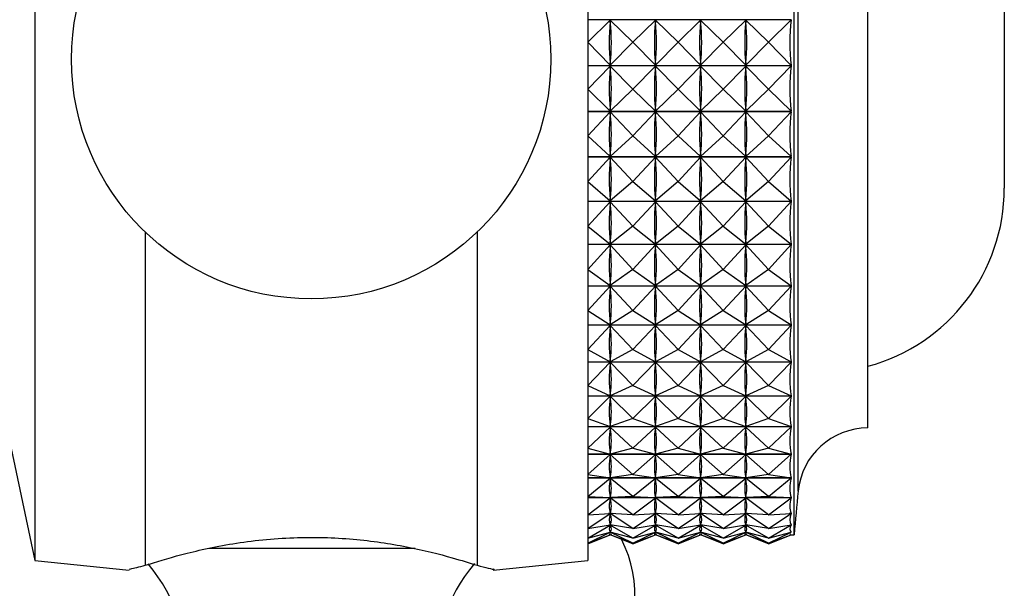
# Model space of a CAD drawing. Units: millimetres. Extents: x 5 to 995, y 5 to 995.
# Drawn here: x 825 to 832, y 615 to 619 of the extents above; entities that cross this region are included whole.
import ezdxf

# ---------------------------------------------------------------- set-up
doc = ezdxf.new("R2010")
doc.units = ezdxf.units.MM

msp = doc.modelspace()

# ---------------------------------------------------------------- linework, layer by layer
at = {"color": 7, "linetype": 'Continuous', "lineweight": 25}
for p, q in [((825.0999, 622.3412), (825.0999, 615.5412)), ((828.8499, 622.3412), (828.8499, 615.5412)), ((830.2499, 615.7162), (830.2499, 622.1662)), ((830.7499, 616.4412), (830.7499, 621.4412)), ((831.675, 619.8162), (831.675, 618.9412)), ((830.2293, 619.2085), (828.8499, 619.2085)), ((828.8499, 619.0564), (829.003, 619.2072)), ((829.003, 619.196), (829.003, 619.2072)), ((829.1561, 619.0564), (829.003, 619.2072)), ((829.1561, 619.0564), (829.3092, 619.2072)), ((829.3092, 619.196), (829.3092, 619.2072)), ((829.4624, 619.0564), (829.3092, 619.2072)), ((829.4624, 619.0564), (829.6155, 619.2072)), ((829.6155, 619.196), (829.6155, 619.2072)), ((829.7686, 619.0564), (829.6155, 619.2072)), ((829.7686, 619.0564), (829.9217, 619.2072)), ((829.9217, 619.196), (829.9217, 619.2072)), ((830.0749, 619.0564), (829.9217, 619.2072)), ((830.0749, 619.0564), (830.2293, 619.2085)), ((828.8499, 619.0564), (829.003, 618.9011)), ((829.1561, 619.0564), (829.003, 618.9011)), ((829.1561, 619.0564), (829.3092, 618.9011)), ((829.4624, 619.0564), (829.3092, 618.9011)), ((829.4624, 619.0564), (829.6155, 618.9011)), ((829.7686, 619.0564), (829.6155, 618.9011)), ((829.7686, 619.0564), (829.9217, 618.9011)), ((830.0749, 619.0564), (829.9217, 618.9011)), ((830.0749, 619.0564), (830.2293, 618.8997)), ((831.675, 618.9412), (831.675, 618.0662)), ((828.8499, 618.8997), (830.2293, 618.8997)), ((830.2293, 618.8971), (828.8499, 618.8971)), ((828.8499, 618.7388), (829.003, 618.8957)), ((829.003, 618.9011), (829.003, 618.9123)), ((829.1561, 618.7388), (829.003, 618.8957)), ((829.003, 618.8845), (829.003, 618.8957)), ((829.1561, 618.7388), (829.3092, 618.8957)), ((829.3092, 618.9011), (829.3092, 618.9123)), ((829.4624, 618.7388), (829.3092, 618.8957)), ((829.3092, 618.8845), (829.3092, 618.8957)), ((829.4624, 618.7388), (829.6155, 618.8957)), ((829.6155, 618.9011), (829.6155, 618.9123)), ((829.7686, 618.7388), (829.6155, 618.8957)), ((829.6155, 618.8845), (829.6155, 618.8957)), ((829.7686, 618.7388), (829.9217, 618.8957)), ((829.9217, 618.9011), (829.9217, 618.9123)), ((830.0749, 618.7388), (829.9217, 618.8957)), ((829.9217, 618.8845), (829.9217, 618.8957)), ((830.0749, 618.7388), (830.2293, 618.8971)), ((828.8499, 618.7388), (829.003, 618.59)), ((829.1561, 618.7388), (829.003, 618.59)), ((829.1561, 618.7388), (829.3092, 618.59)), ((829.4624, 618.7388), (829.3092, 618.59)), ((829.4624, 618.7388), (829.6155, 618.59)), ((829.7686, 618.7388), (829.6155, 618.59)), ((829.7686, 618.7388), (829.9217, 618.59)), ((830.0749, 618.7388), (829.9217, 618.59)), ((830.0749, 618.7388), (830.2293, 618.5887)), ((829.003, 618.59), (829.003, 618.6012)), ((829.3092, 618.59), (829.3092, 618.6012)), ((829.6155, 618.59), (829.6155, 618.6012)), ((829.9217, 618.59), (829.9217, 618.6012)), ((828.8499, 618.5887), (830.2293, 618.5887)), ((830.2293, 618.586), (828.8499, 618.586)), ((828.8499, 618.4231), (829.003, 618.5846)), ((829.1561, 618.4231), (829.003, 618.5846)), ((829.003, 618.5736), (829.003, 618.5846)), ((829.1561, 618.4231), (829.3092, 618.5846)), ((829.4624, 618.4231), (829.3092, 618.5846)), ((829.3092, 618.5736), (829.3092, 618.5846)), ((829.4624, 618.4231), (829.6155, 618.5846)), ((829.7686, 618.4231), (829.6155, 618.5846)), ((829.6155, 618.5736), (829.6155, 618.5846)), ((829.7686, 618.4231), (829.9217, 618.5846)), ((830.0749, 618.4231), (829.9217, 618.5846)), ((829.9217, 618.5736), (829.9217, 618.5846)), ((830.0749, 618.4231), (830.2293, 618.586)), ((828.8499, 618.4231), (829.003, 618.2822)), ((829.1561, 618.4231), (829.003, 618.2822)), ((829.1561, 618.4231), (829.3092, 618.2822)), ((829.4624, 618.4231), (829.3092, 618.2822)), ((829.4624, 618.4231), (829.6155, 618.2822)), ((829.7686, 618.4231), (829.6155, 618.2822)), ((829.7686, 618.4231), (829.9217, 618.2822)), ((830.0749, 618.4231), (829.9217, 618.2822)), ((830.0749, 618.4231), (830.2293, 618.281)), ((828.8499, 618.281), (830.2293, 618.281)), ((830.2293, 618.2783), (828.8499, 618.2783)), ((828.8499, 618.1122), (829.003, 618.2769)), ((829.003, 618.2822), (829.003, 618.2932)), ((829.1561, 618.1122), (829.003, 618.2769)), ((829.003, 618.2661), (829.003, 618.2769)), ((829.1561, 618.1122), (829.3092, 618.2769)), ((829.3092, 618.2822), (829.3092, 618.2932)), ((829.4624, 618.1122), (829.3092, 618.2769)), ((829.3092, 618.2661), (829.3092, 618.2769)), ((829.4624, 618.1122), (829.6155, 618.2769)), ((829.6155, 618.2822), (829.6155, 618.2932)), ((829.7686, 618.1122), (829.6155, 618.2769)), ((829.6155, 618.2661), (829.6155, 618.2769)), ((829.7686, 618.1122), (829.9217, 618.2769)), ((829.9217, 618.2822), (829.9217, 618.2932)), ((830.0749, 618.1122), (829.9217, 618.2769)), ((829.9217, 618.2661), (829.9217, 618.2769)), ((830.0749, 618.1122), (830.2293, 618.2783)), ((828.8499, 618.1122), (829.003, 617.9805)), ((829.1561, 618.1122), (829.003, 617.9805)), ((829.1561, 618.1122), (829.3092, 617.9805)), ((829.4624, 618.1122), (829.3092, 617.9805)), ((829.4624, 618.1122), (829.6155, 617.9805)), ((829.7686, 618.1122), (829.6155, 617.9805)), ((829.7686, 618.1122), (829.9217, 617.9805)), ((830.0749, 618.1122), (829.9217, 617.9805)), ((830.0749, 618.1122), (830.2293, 617.9794)), ((828.8499, 617.9794), (830.2293, 617.9794)), ((830.2293, 617.9768), (828.8499, 617.9768)), ((828.8499, 617.809), (829.003, 617.9754)), ((829.003, 617.9805), (829.003, 617.9914)), ((829.1561, 617.809), (829.003, 617.9754)), ((829.003, 617.9649), (829.003, 617.9754)), ((829.1561, 617.809), (829.3092, 617.9754)), ((829.3092, 617.9805), (829.3092, 617.9914)), ((829.4624, 617.809), (829.3092, 617.9754)), ((829.3092, 617.9649), (829.3092, 617.9754)), ((829.4624, 617.809), (829.6155, 617.9754)), ((829.6155, 617.9805), (829.6155, 617.9914)), ((829.7686, 617.809), (829.6155, 617.9754)), ((829.6155, 617.9649), (829.6155, 617.9754)), ((829.7686, 617.809), (829.9217, 617.9754)), ((829.9217, 617.9805), (829.9217, 617.9914)), ((830.0749, 617.809), (829.9217, 617.9754)), ((829.9217, 617.9649), (829.9217, 617.9754)), ((830.0749, 617.809), (830.2293, 617.9768)), ((828.8499, 617.809), (829.003, 617.6878)), ((829.1561, 617.809), (829.003, 617.6878)), ((829.1561, 617.809), (829.3092, 617.6878)), ((829.4624, 617.809), (829.3092, 617.6878)), ((829.4624, 617.809), (829.6155, 617.6878)), ((829.7686, 617.809), (829.6155, 617.6878)), ((829.7686, 617.809), (829.9217, 617.6878)), ((830.0749, 617.809), (829.9217, 617.6878)), ((830.0749, 617.809), (830.2293, 617.6868)), ((825.8499, 617.7686), (825.8499, 615.5092)), ((828.0999, 617.7686), (828.0999, 615.5092)), ((828.8499, 617.6868), (830.2293, 617.6868)), ((830.2293, 617.6843), (828.8499, 617.6843)), ((828.8499, 617.5164), (829.003, 617.6828)), ((829.003, 617.6878), (829.003, 617.6983)), ((829.1561, 617.5164), (829.003, 617.6828)), ((829.003, 617.6728), (829.003, 617.6828)), ((829.1561, 617.5164), (829.3092, 617.6828)), ((829.3092, 617.6878), (829.3092, 617.6983)), ((829.4624, 617.5164), (829.3092, 617.6828)), ((829.3092, 617.6728), (829.3092, 617.6828)), ((829.4624, 617.5164), (829.6155, 617.6828)), ((829.6155, 617.6878), (829.6155, 617.6983)), ((829.7686, 617.5164), (829.6155, 617.6828)), ((829.6155, 617.6728), (829.6155, 617.6828)), ((829.7686, 617.5164), (829.9217, 617.6828)), ((829.9217, 617.6878), (829.9217, 617.6983)), ((830.0749, 617.5164), (829.9217, 617.6828)), ((829.9217, 617.6728), (829.9217, 617.6828)), ((830.0749, 617.5164), (830.2293, 617.6843)), ((828.8499, 617.5164), (829.003, 617.4069)), ((829.1561, 617.5164), (829.003, 617.4069)), ((829.1561, 617.5164), (829.3092, 617.4069)), ((829.4624, 617.5164), (829.3092, 617.4069)), ((829.4624, 617.5164), (829.6155, 617.4069)), ((829.7686, 617.5164), (829.6155, 617.4069)), ((829.7686, 617.5164), (829.9217, 617.4069)), ((830.0749, 617.5164), (829.9217, 617.4069)), ((830.0749, 617.5164), (830.2293, 617.4059)), ((828.8499, 617.4059), (830.2293, 617.4059)), ((830.2293, 617.4035), (828.8499, 617.4035)), ((828.8499, 617.2371), (829.003, 617.4021)), ((829.003, 617.4069), (829.003, 617.4169)), ((829.1561, 617.2371), (829.003, 617.4021)), ((829.003, 617.3925), (829.003, 617.4021)), ((829.1561, 617.2371), (829.3092, 617.4021)), ((829.3092, 617.4069), (829.3092, 617.4169)), ((829.4624, 617.2371), (829.3092, 617.4021)), ((829.3092, 617.3925), (829.3092, 617.4021)), ((829.4624, 617.2371), (829.6155, 617.4021)), ((829.6155, 617.4069), (829.6155, 617.4169)), ((829.7686, 617.2371), (829.6155, 617.4021)), ((829.6155, 617.3925), (829.6155, 617.4021)), ((829.7686, 617.2371), (829.9217, 617.4021)), ((829.9217, 617.4069), (829.9217, 617.4169)), ((830.0749, 617.2371), (829.9217, 617.4021)), ((829.9217, 617.3925), (829.9217, 617.4021)), ((830.0749, 617.2371), (830.2293, 617.4035)), ((824.7249, 617.3162), (825.0999, 615.5412)), ((828.8499, 617.2371), (829.003, 617.1402)), ((829.1561, 617.2371), (829.003, 617.1402)), ((829.1561, 617.2371), (829.3092, 617.1402)), ((829.4624, 617.2371), (829.3092, 617.1402)), ((829.4624, 617.2371), (829.6155, 617.1402)), ((829.7686, 617.2371), (829.6155, 617.1402)), ((829.7686, 617.2371), (829.9217, 617.1402)), ((830.0749, 617.2371), (829.9217, 617.1402)), ((830.0749, 617.2371), (830.2293, 617.1393)), ((828.8499, 617.1393), (830.2293, 617.1393)), ((830.2293, 617.1371), (828.8499, 617.1371)), ((828.8499, 616.9737), (829.003, 617.1357)), ((829.003, 617.1402), (829.003, 617.1498)), ((829.1561, 616.9737), (829.003, 617.1357)), ((829.003, 617.1267), (829.003, 617.1357)), ((829.1561, 616.9737), (829.3092, 617.1357)), ((829.3092, 617.1402), (829.3092, 617.1498)), ((829.4624, 616.9737), (829.3092, 617.1357)), ((829.3092, 617.1267), (829.3092, 617.1357)), ((829.4624, 616.9737), (829.6155, 617.1357)), ((829.6155, 617.1402), (829.6155, 617.1498)), ((829.7686, 616.9737), (829.6155, 617.1357)), ((829.6155, 617.1267), (829.6155, 617.1357)), ((829.7686, 616.9737), (829.9217, 617.1357)), ((829.9217, 617.1402), (829.9217, 617.1498)), ((830.0749, 616.9737), (829.9217, 617.1357)), ((829.9217, 617.1267), (829.9217, 617.1357)), ((830.0749, 616.9737), (830.2293, 617.1371)), ((828.8499, 616.9737), (829.003, 616.8903)), ((829.1561, 616.9737), (829.003, 616.8903)), ((829.1561, 616.9737), (829.3092, 616.8903)), ((829.4624, 616.9737), (829.3092, 616.8903)), ((829.4624, 616.9737), (829.6155, 616.8903)), ((829.7686, 616.9737), (829.6155, 616.8903)), ((829.7686, 616.9737), (829.9217, 616.8903)), ((830.0749, 616.9737), (829.9217, 616.8903)), ((830.0749, 616.9737), (830.2293, 616.8896)), ((828.8499, 616.8896), (830.2293, 616.8896)), ((830.2293, 616.8875), (828.8499, 616.8875)), ((828.8499, 616.7287), (829.003, 616.8862)), ((829.003, 616.8903), (829.003, 616.8993)), ((829.1561, 616.7287), (829.003, 616.8862)), ((829.003, 616.8779), (829.003, 616.8862)), ((829.1561, 616.7287), (829.3092, 616.8862)), ((829.3092, 616.8903), (829.3092, 616.8993)), ((829.4624, 616.7287), (829.3092, 616.8862)), ((829.3092, 616.8779), (829.3092, 616.8862)), ((829.4624, 616.7287), (829.6155, 616.8862)), ((829.6155, 616.8903), (829.6155, 616.8993)), ((829.7686, 616.7287), (829.6155, 616.8862)), ((829.6155, 616.8779), (829.6155, 616.8862)), ((829.7686, 616.7287), (829.9217, 616.8862)), ((829.9217, 616.8903), (829.9217, 616.8993)), ((830.0749, 616.7287), (829.9217, 616.8862)), ((829.9217, 616.8779), (829.9217, 616.8862)), ((830.0749, 616.7287), (830.2293, 616.8875)), ((828.8499, 616.7287), (829.003, 616.6596)), ((829.1561, 616.7287), (829.003, 616.6596)), ((829.1561, 616.7287), (829.3092, 616.6596)), ((829.4624, 616.7287), (829.3092, 616.6596)), ((829.4624, 616.7287), (829.6155, 616.6596)), ((829.7686, 616.7287), (829.6155, 616.6596)), ((829.7686, 616.7287), (829.9217, 616.6596)), ((830.0749, 616.7287), (829.9217, 616.6596)), ((830.0749, 616.7287), (830.2293, 616.659)), ((828.8499, 616.659), (830.2293, 616.659)), ((829.003, 616.6596), (829.003, 616.6679)), ((829.3092, 616.6596), (829.3092, 616.6679)), ((829.6155, 616.6596), (829.6155, 616.6679)), ((829.9217, 616.6596), (829.9217, 616.6679)), ((830.2293, 616.6571), (828.8499, 616.6571)), ((828.8499, 616.5044), (829.003, 616.6558)), ((829.1561, 616.5044), (829.003, 616.6558)), ((829.003, 616.6483), (829.003, 616.6558)), ((829.1561, 616.5044), (829.3092, 616.6558)), ((829.4624, 616.5044), (829.3092, 616.6558)), ((829.3092, 616.6483), (829.3092, 616.6558)), ((829.4624, 616.5044), (829.6155, 616.6558)), ((829.7686, 616.5044), (829.6155, 616.6558)), ((829.6155, 616.6483), (829.6155, 616.6558)), ((829.7686, 616.5044), (829.9217, 616.6558)), ((830.0749, 616.5044), (829.9217, 616.6558)), ((829.9217, 616.6483), (829.9217, 616.6558)), ((830.0749, 616.5044), (830.2293, 616.6571)), ((828.8499, 616.5044), (829.003, 616.4502)), ((829.1561, 616.5044), (829.003, 616.4502)), ((829.003, 616.4502), (829.003, 616.4578)), ((829.1561, 616.5044), (829.3092, 616.4502)), ((829.4624, 616.5044), (829.3092, 616.4502)), ((829.3092, 616.4502), (829.3092, 616.4578)), ((829.4624, 616.5044), (829.6155, 616.4502)), ((829.7686, 616.5044), (829.6155, 616.4502)), ((829.6155, 616.4502), (829.6155, 616.4578)), ((829.7686, 616.5044), (829.9217, 616.4502)), ((830.0749, 616.5044), (829.9217, 616.4502)), ((829.9217, 616.4502), (829.9217, 616.4578)), ((830.0749, 616.5044), (830.2293, 616.4498)), ((828.8499, 616.4498), (830.2293, 616.4498)), ((830.2293, 616.4481), (828.8499, 616.4481)), ((828.8499, 616.3028), (829.003, 616.4468)), ((829.1561, 616.3028), (829.003, 616.4468)), ((829.003, 616.4401), (829.003, 616.4468)), ((829.1561, 616.3028), (829.3092, 616.4468)), ((829.4624, 616.3028), (829.3092, 616.4468)), ((829.3092, 616.4401), (829.3092, 616.4468)), ((829.4624, 616.3028), (829.6155, 616.4468)), ((829.7686, 616.3028), (829.6155, 616.4468)), ((829.6155, 616.4401), (829.6155, 616.4468)), ((829.7686, 616.3028), (829.9217, 616.4468)), ((830.0749, 616.3028), (829.9217, 616.4468)), ((829.9217, 616.4401), (829.9217, 616.4468)), ((830.0749, 616.3028), (830.2293, 616.4481)), ((828.8499, 616.3028), (829.003, 616.2641)), ((828.8499, 616.2638), (830.2293, 616.2638)), ((830.2293, 616.2623), (828.8499, 616.2623)), ((828.8499, 616.1258), (829.003, 616.2611)), ((829.1561, 616.3028), (829.003, 616.2641)), ((829.003, 616.2641), (829.003, 616.2708)), ((829.1561, 616.1258), (829.003, 616.2611)), ((829.003, 616.2553), (829.003, 616.2611)), ((829.1561, 616.3028), (829.3092, 616.2641)), ((829.1561, 616.1258), (829.3092, 616.2611)), ((829.4624, 616.3028), (829.3092, 616.2641)), ((829.3092, 616.2641), (829.3092, 616.2708)), ((829.4624, 616.1258), (829.3092, 616.2611)), ((829.3092, 616.2553), (829.3092, 616.2611)), ((829.4624, 616.3028), (829.6155, 616.2641)), ((829.4624, 616.1258), (829.6155, 616.2611)), ((829.7686, 616.3028), (829.6155, 616.2641)), ((829.6155, 616.2641), (829.6155, 616.2708)), ((829.7686, 616.1258), (829.6155, 616.2611)), ((829.6155, 616.2553), (829.6155, 616.2611)), ((829.7686, 616.3028), (829.9217, 616.2641)), ((829.7686, 616.1258), (829.9217, 616.2611)), ((830.0749, 616.3028), (829.9217, 616.2641)), ((829.9217, 616.2641), (829.9217, 616.2708)), ((830.0749, 616.1258), (829.9217, 616.2611)), ((829.9217, 616.2553), (829.9217, 616.2611)), ((830.0749, 616.3028), (830.2293, 616.2638)), ((830.0749, 616.1258), (830.2293, 616.2623)), ((828.8499, 616.1258), (829.003, 616.103)), ((829.1561, 616.1258), (829.003, 616.103)), ((829.1561, 616.1258), (829.3092, 616.103)), ((829.4624, 616.1258), (829.3092, 616.103)), ((829.4624, 616.1258), (829.6155, 616.103)), ((829.7686, 616.1258), (829.6155, 616.103)), ((829.7686, 616.1258), (829.9217, 616.103)), ((830.0749, 616.1258), (829.9217, 616.103)), ((830.0749, 616.1258), (830.2293, 616.1028)), ((828.8499, 616.1028), (830.2293, 616.1028)), ((830.2293, 616.1015), (828.8499, 616.1015)), ((828.8499, 615.9751), (829.003, 616.1004)), ((829.003, 616.103), (829.003, 616.1087)), ((829.1561, 615.9751), (829.003, 616.1004)), ((829.003, 616.0956), (829.003, 616.1004)), ((829.1561, 615.9751), (829.3092, 616.1004)), ((829.3092, 616.103), (829.3092, 616.1087)), ((829.4624, 615.9751), (829.3092, 616.1004)), ((829.3092, 616.0956), (829.3092, 616.1004)), ((829.4624, 615.9751), (829.6155, 616.1004)), ((829.6155, 616.103), (829.6155, 616.1087)), ((829.7686, 615.9751), (829.6155, 616.1004)), ((829.6155, 616.0956), (829.6155, 616.1004)), ((829.7686, 615.9751), (829.9217, 616.1004)), ((829.9217, 616.103), (829.9217, 616.1087)), ((830.0749, 615.9751), (829.9217, 616.1004)), ((829.9217, 616.0956), (829.9217, 616.1004)), ((830.0749, 615.9751), (830.2293, 616.1015)), ((828.8499, 615.9751), (829.003, 615.9683)), ((828.8499, 615.9683), (830.2293, 615.9683)), ((830.2293, 615.9672), (828.8499, 615.9672)), ((828.8499, 615.8522), (829.003, 615.9662)), ((829.1561, 615.9751), (829.003, 615.9683)), ((829.003, 615.9683), (829.003, 615.9731)), ((829.1561, 615.8522), (829.003, 615.9662)), ((829.003, 615.9624), (829.003, 615.9662)), ((829.1561, 615.9751), (829.3092, 615.9683)), ((829.1561, 615.8522), (829.3092, 615.9662)), ((829.4624, 615.9751), (829.3092, 615.9683)), ((829.3092, 615.9683), (829.3092, 615.9731)), ((829.4624, 615.8522), (829.3092, 615.9662)), ((829.3092, 615.9624), (829.3092, 615.9662)), ((829.4624, 615.9751), (829.6155, 615.9683)), ((829.4624, 615.8522), (829.6155, 615.9662)), ((829.7686, 615.9751), (829.6155, 615.9683)), ((829.6155, 615.9683), (829.6155, 615.9731)), ((829.7686, 615.8522), (829.6155, 615.9662)), ((829.6155, 615.9624), (829.6155, 615.9662)), ((829.7686, 615.9751), (829.9217, 615.9683)), ((829.7686, 615.8522), (829.9217, 615.9662)), ((830.0749, 615.9751), (829.9217, 615.9683)), ((829.9217, 615.9683), (829.9217, 615.9731)), ((830.0749, 615.8522), (829.9217, 615.9662)), ((829.9217, 615.9624), (829.9217, 615.9662)), ((830.0749, 615.9751), (830.2293, 615.9683)), ((830.0749, 615.8522), (830.2293, 615.9672)), ((828.8499, 615.8522), (829.003, 615.8614)), ((828.8499, 615.758), (829.003, 615.8598)), ((829.0148, 615.8607), (828.9912, 615.8607)), ((829.003, 615.8614), (829.003, 615.8653)), ((829.1561, 615.8522), (829.003, 615.8614)), ((829.1561, 615.758), (829.003, 615.8598)), ((829.003, 615.857), (829.003, 615.8598)), ((829.1561, 615.8522), (829.3092, 615.8614)), ((829.1561, 615.758), (829.3092, 615.8598)), ((829.321, 615.8607), (829.2974, 615.8607)), ((829.3092, 615.8614), (829.3092, 615.8653)), ((829.4624, 615.8522), (829.3092, 615.8614)), ((829.4624, 615.758), (829.3092, 615.8598)), ((829.3092, 615.857), (829.3092, 615.8598)), ((829.4624, 615.8522), (829.6155, 615.8614)), ((829.4624, 615.758), (829.6155, 615.8598)), ((829.6273, 615.8607), (829.6037, 615.8607)), ((829.6155, 615.8614), (829.6155, 615.8653)), ((829.7686, 615.8522), (829.6155, 615.8614)), ((829.7686, 615.758), (829.6155, 615.8598)), ((829.6155, 615.857), (829.6155, 615.8598)), ((829.7686, 615.8522), (829.9217, 615.8614)), ((829.7686, 615.758), (829.9217, 615.8598)), ((829.9335, 615.8607), (829.9099, 615.8607)), ((829.9217, 615.8614), (829.9217, 615.8653)), ((830.0749, 615.8522), (829.9217, 615.8614)), ((830.0749, 615.758), (829.9217, 615.8598)), ((829.9217, 615.857), (829.9217, 615.8598)), ((830.0749, 615.8522), (830.2293, 615.8615)), ((830.0749, 615.758), (830.2293, 615.8607)), ((830.2293, 615.8607), (830.2162, 615.8607)), ((828.8499, 615.758), (829.003, 615.7833)), ((828.8499, 615.6936), (829.003, 615.7822)), ((828.8499, 615.6936), (829.003, 615.7347)), ((828.8499, 615.6595), (829.003, 615.7341)), ((829.0049, 615.783), (829.001, 615.783)), ((829.003, 615.7833), (829.003, 615.7861)), ((829.1561, 615.758), (829.003, 615.7833)), ((829.1561, 615.6936), (829.003, 615.7822)), ((829.003, 615.7805), (829.003, 615.7822)), ((829.003, 615.7347), (829.003, 615.7364)), ((829.1561, 615.6936), (829.003, 615.7347)), ((829.1561, 615.6595), (829.003, 615.7341)), ((829.003, 615.7334), (829.003, 615.7341)), ((829.1561, 615.758), (829.3092, 615.7833)), ((829.1561, 615.6936), (829.3092, 615.7822)), ((829.1561, 615.6936), (829.3092, 615.7347)), ((829.1561, 615.6595), (829.3092, 615.7341)), ((829.3112, 615.783), (829.3073, 615.783)), ((829.3092, 615.7833), (829.3092, 615.7861)), ((829.4624, 615.758), (829.3092, 615.7833)), ((829.4624, 615.6936), (829.3092, 615.7822)), ((829.3092, 615.7805), (829.3092, 615.7822)), ((829.3092, 615.7347), (829.3092, 615.7364)), ((829.4624, 615.6936), (829.3092, 615.7347)), ((829.4624, 615.6595), (829.3092, 615.7341)), ((829.3092, 615.7334), (829.3092, 615.7341)), ((829.4624, 615.758), (829.6155, 615.7833)), ((829.4624, 615.6936), (829.6155, 615.7822)), ((829.4624, 615.6936), (829.6155, 615.7347)), ((829.4624, 615.6595), (829.6155, 615.7341)), ((829.6174, 615.783), (829.6135, 615.783)), ((829.6155, 615.7833), (829.6155, 615.7861)), ((829.7686, 615.758), (829.6155, 615.7833)), ((829.7686, 615.6936), (829.6155, 615.7822)), ((829.6155, 615.7805), (829.6155, 615.7822)), ((829.6155, 615.7347), (829.6155, 615.7364)), ((829.7686, 615.6936), (829.6155, 615.7347)), ((829.7686, 615.6595), (829.6155, 615.7341)), ((829.6155, 615.7334), (829.6155, 615.7341)), ((829.7686, 615.758), (829.9217, 615.7833)), ((829.7686, 615.6936), (829.9217, 615.7822)), ((829.7686, 615.6936), (829.9217, 615.7347)), ((829.7686, 615.6595), (829.9217, 615.7341)), ((829.9237, 615.783), (829.9198, 615.783)), ((829.9217, 615.7833), (829.9217, 615.7861)), ((830.0749, 615.758), (829.9217, 615.7833)), ((830.0749, 615.6936), (829.9217, 615.7822)), ((829.9217, 615.7805), (829.9217, 615.7822)), ((829.9217, 615.7347), (829.9217, 615.7364)), ((830.0749, 615.6936), (829.9217, 615.7347)), ((830.0749, 615.6595), (829.9217, 615.7341)), ((829.9217, 615.7334), (829.9217, 615.7341)), ((830.0749, 615.758), (830.2293, 615.7835)), ((830.0749, 615.6936), (830.2293, 615.783)), ((830.0749, 615.6936), (830.2293, 615.735)), ((830.0749, 615.6595), (830.2293, 615.7347)), ((830.2293, 615.783), (830.226, 615.783)), ((830.2293, 615.7347), (830.2282, 615.7347)), ((828.8499, 615.6595), (829.003, 615.716)), ((828.8499, 615.6561), (829.003, 615.7159)), ((829.003, 615.716), (829.003, 615.7166)), ((829.1561, 615.6595), (829.003, 615.716)), ((829.1561, 615.6561), (829.003, 615.7159)), ((829.1561, 615.6595), (829.3092, 615.716)), ((829.1561, 615.6561), (829.3092, 615.7159)), ((829.3092, 615.716), (829.3092, 615.7166)), ((829.4624, 615.6595), (829.3092, 615.716)), ((829.4624, 615.6561), (829.3092, 615.7159)), ((829.4624, 615.6595), (829.6155, 615.716)), ((829.4624, 615.6561), (829.6155, 615.7159)), ((829.6155, 615.716), (829.6155, 615.7166)), ((829.7686, 615.6595), (829.6155, 615.716)), ((829.7686, 615.6561), (829.6155, 615.7159)), ((829.7686, 615.6595), (829.9217, 615.716)), ((829.7686, 615.6561), (829.9217, 615.7159)), ((829.9217, 615.716), (829.9217, 615.7166)), ((830.0749, 615.6595), (829.9217, 615.716)), ((830.0749, 615.6561), (829.9217, 615.7159)), ((830.0749, 615.6595), (830.2293, 615.7165)), ((830.0749, 615.6561), (830.2293, 615.7164)), ((830.2289, 615.7162), (830.2499, 615.7162)), ((830.2293, 615.7164), (830.2292, 615.7164)), ((825.0999, 615.5412), (825.7401, 615.4772)), ((828.2096, 615.4772), (828.8499, 615.5412))]:
    msp.add_line(p, q, dxfattribs=at)
at = {"color": 8, "linetype": 'Continuous', "lineweight": 25}
for p, q in [((830.2771, 616.0126), (830.2771, 621.8699)), ((827.6808, 615.623), (826.2832, 615.623))]:
    msp.add_line(p, q, dxfattribs=at)
at = {"color": 7, "linetype": 'Continuous', "lineweight": 25}
msp.add_circle((826.9749, 618.9412), 1.625, dxfattribs=at)
for centre, radius, start, end in [((830.425, 618.0662), 1.25, 285.06496, 0), ((830.7499, 615.9662), 0.475, 90, 174.40376), ((855.2782, 613.5629), 25.1208, 174.40376, 175.08248), ((828.2961, 615.2989), 0.8742, 324.50042, 26.26671), ((825.0439, 614.8123), 1.0861, 308.82947, 40.56814), ((828.9058, 614.8123), 1.0861, 139.25382, 231.17053)]:
    msp.add_arc(centre, radius, start, end, dxfattribs=at)
for centre, major_axis, ratio, start_param, end_param in [((836.5207, 618.9412), (7.5248, -0.1384), 0.42819, 3.10544, 3.193493), ((821.4853, 618.9412), (7.5248, 0.1384), 0.42819, 6.231285, 6.319338), ((836.8269, 618.9412), (7.5248, -0.1384), 0.42819, 3.10544, 3.193493), ((821.7915, 618.9412), (7.5248, 0.1384), 0.42819, 6.231285, 6.319338), ((837.1332, 618.9412), (7.5248, -0.1384), 0.42819, 3.10544, 3.193493), ((822.0978, 618.9412), (7.5248, 0.1384), 0.42819, 6.231285, 6.319338), ((837.4394, 618.9412), (7.5248, -0.1384), 0.42819, 3.10544, 3.193493), ((822.404, 618.9412), (7.5248, 0.1384), 0.42819, 6.231285, 6.319338), ((837.7457, 618.9412), (7.5248, -0.1384), 0.42819, 3.10155, 3.197383), ((836.5207, 618.9412), (7.5243, 0.243), 0.427394, 3.083764, 3.171817), ((821.4853, 618.9412), (7.5243, -0.243), 0.427394, 6.252961, 6.341013), ((836.8269, 618.9412), (7.5243, 0.243), 0.427394, 3.083764, 3.171817), ((821.7915, 618.9412), (7.5243, -0.243), 0.427394, 6.252961, 6.341013), ((837.1332, 618.9412), (7.5243, 0.243), 0.427394, 3.083764, 3.171817), ((822.0978, 618.9412), (7.5243, -0.243), 0.427394, 6.252961, 6.341013), ((837.4394, 618.9412), (7.5243, 0.243), 0.427394, 3.083764, 3.171817), ((822.404, 618.9412), (7.5243, -0.243), 0.427394, 6.252961, 6.341013), ((837.7457, 618.9412), (7.5243, 0.243), 0.427394, 3.079874, 3.175707), ((836.5207, 618.9412), (7.5205, 0.6181), 0.420877, 3.062987, 3.151039), ((821.4853, 618.9412), (7.5205, -0.6181), 0.420877, 6.273739, 6.361791), ((836.8269, 618.9412), (7.5205, 0.6181), 0.420877, 3.062987, 3.151039), ((821.7915, 618.9412), (7.5205, -0.6181), 0.420877, 6.273739, 6.361791), ((837.1332, 618.9412), (7.5205, 0.6181), 0.420877, 3.062987, 3.151039), ((822.0978, 618.9412), (7.5205, -0.6181), 0.420877, 6.273739, 6.361791), ((837.4394, 618.9412), (7.5205, 0.6181), 0.420877, 3.062987, 3.151039), ((822.404, 618.9412), (7.5205, -0.6181), 0.420877, 6.273739, 6.361791), ((837.7457, 618.9412), (7.5205, 0.6181), 0.420877, 3.059097, 3.154929), ((836.5207, 618.9412), (7.5144, 0.9781), 0.408965, 3.044386, 3.132438), ((821.4853, 618.9412), (7.5144, -0.9781), 0.408965, 0.009154, 0.097206), ((836.8269, 618.9412), (7.5144, 0.9781), 0.408965, 3.044386, 3.132438), ((821.7915, 618.9412), (7.5144, -0.9781), 0.408965, 0.009154, 0.097206), ((837.1332, 618.9412), (7.5144, 0.9781), 0.408965, 3.044386, 3.132438), ((822.0978, 618.9412), (7.5144, -0.9781), 0.408965, 0.009154, 0.097206), ((837.4394, 618.9412), (7.5144, 0.9781), 0.408965, 3.044386, 3.132438), ((822.404, 618.9412), (7.5144, -0.9781), 0.408965, 0.009154, 0.097206), ((837.7457, 618.9412), (7.5144, 0.9781), 0.408965, 3.040496, 3.136328), ((836.5207, 618.9412), (7.5073, 1.3157), 0.392205, 3.028936, 3.116988), ((821.4853, 618.9412), (7.5073, -1.3157), 0.392205, 0.024605, 0.112657), ((836.8269, 618.9412), (7.5073, 1.3157), 0.392205, 3.028936, 3.116988), ((821.7915, 618.9412), (7.5073, -1.3157), 0.392205, 0.024605, 0.112657), ((837.1332, 618.9412), (7.5073, 1.3157), 0.392205, 3.028936, 3.116988), ((822.0978, 618.9412), (7.5073, -1.3157), 0.392205, 0.024605, 0.112657), ((837.4394, 618.9412), (7.5073, 1.3157), 0.392205, 3.028936, 3.116988), ((822.404, 618.9412), (7.5073, -1.3157), 0.392205, 0.024605, 0.112657), ((837.7457, 618.9412), (7.5073, 1.3157), 0.392205, 3.025046, 3.120878), ((836.5207, 618.9412), (7.5007, 1.6265), 0.371272, 3.017232, 3.105284), ((821.4853, 618.9412), (7.5007, -1.6265), 0.371272, 0.036308, 0.124361), ((836.8269, 618.9412), (7.5007, 1.6265), 0.371272, 3.017232, 3.105284), ((821.7915, 618.9412), (7.5007, -1.6265), 0.371272, 0.036308, 0.124361), ((837.1332, 618.9412), (7.5007, 1.6265), 0.371272, 3.017232, 3.105284), ((822.0978, 618.9412), (7.5007, -1.6265), 0.371272, 0.036308, 0.124361), ((837.4394, 618.9412), (7.5007, 1.6265), 0.371272, 3.017232, 3.105284), ((822.404, 618.9412), (7.5007, -1.6265), 0.371272, 0.036308, 0.124361), ((837.7457, 618.9412), (7.5007, 1.6265), 0.371272, 3.013342, 3.109174), ((836.5207, 618.9412), (7.4958, 1.9078), 0.346883, 3.009508, 3.09756), ((821.4853, 618.9412), (7.4958, -1.9078), 0.346883, 0.044032, 0.132084), ((836.8269, 618.9412), (7.4958, 1.9078), 0.346883, 3.009508, 3.09756), ((821.7915, 618.9412), (7.4958, -1.9078), 0.346883, 0.044032, 0.132084), ((837.1332, 618.9412), (7.4958, 1.9078), 0.346883, 3.009508, 3.09756), ((822.0978, 618.9412), (7.4958, -1.9078), 0.346883, 0.044032, 0.132084), ((837.4394, 618.9412), (7.4958, 1.9078), 0.346883, 3.009508, 3.09756), ((822.404, 618.9412), (7.4958, -1.9078), 0.346883, 0.044032, 0.132084), ((837.7457, 618.9412), (7.4958, 1.9078), 0.346883, 3.005618, 3.10145), ((836.5207, 618.9412), (7.4933, 2.159), 0.319717, 3.005709, 3.093761), ((821.4853, 618.9412), (7.4933, -2.159), 0.319717, 0.047832, 0.135884), ((836.8269, 618.9412), (7.4933, 2.159), 0.319717, 3.005709, 3.093761), ((821.7915, 618.9412), (7.4933, -2.159), 0.319717, 0.047832, 0.135884), ((837.1332, 618.9412), (7.4933, 2.159), 0.319717, 3.005709, 3.093761), ((822.0978, 618.9412), (7.4933, -2.159), 0.319717, 0.047832, 0.135884), ((837.4394, 618.9412), (7.4933, 2.159), 0.319717, 3.005709, 3.093761), ((822.404, 618.9412), (7.4933, -2.159), 0.319717, 0.047832, 0.135884), ((837.7457, 618.9412), (7.4933, 2.159), 0.319717, 3.001819, 3.097651), ((836.5207, 618.9412), (7.4932, 2.3804), 0.290379, 3.005581, 3.093633), ((821.4853, 618.9412), (7.4932, -2.3804), 0.290379, 0.047959, 0.136012), ((836.8269, 618.9412), (7.4932, 2.3804), 0.290379, 3.005581, 3.093633), ((821.7915, 618.9412), (7.4932, -2.3804), 0.290379, 0.047959, 0.136012), ((837.1332, 618.9412), (7.4932, 2.3804), 0.290379, 3.005581, 3.093633), ((822.0978, 618.9412), (7.4932, -2.3804), 0.290379, 0.047959, 0.136012), ((837.4394, 618.9412), (7.4932, 2.3804), 0.290379, 3.005581, 3.093633), ((822.404, 618.9412), (7.4932, -2.3804), 0.290379, 0.047959, 0.136012), ((837.7457, 618.9412), (7.4932, 2.3804), 0.290379, 3.001691, 3.097523), ((836.5207, 618.9412), (7.4953, 2.5731), 0.259381, 3.008757, 3.096809), ((821.4853, 618.9412), (7.4953, -2.5731), 0.259381, 0.044784, 0.132836), ((836.8269, 618.9412), (7.4953, 2.5731), 0.259381, 3.008757, 3.096809), ((821.7915, 618.9412), (7.4953, -2.5731), 0.259381, 0.044784, 0.132836), ((837.1332, 618.9412), (7.4953, 2.5731), 0.259381, 3.008757, 3.096809), ((822.0978, 618.9412), (7.4953, -2.5731), 0.259381, 0.044784, 0.132836), ((837.4394, 618.9412), (7.4953, 2.5731), 0.259381, 3.008757, 3.096809), ((822.404, 618.9412), (7.4953, -2.5731), 0.259381, 0.044784, 0.132836), ((837.7457, 618.9412), (7.4953, 2.5731), 0.259381, 3.004867, 3.100699), ((836.5207, 618.9412), (7.4992, 2.7385), 0.227136, 3.014814, 3.102866), ((821.4853, 618.9412), (7.4992, -2.7385), 0.227136, 0.038727, 0.126779), ((836.8269, 618.9412), (7.4992, 2.7385), 0.227136, 3.014814, 3.102866), ((821.7915, 618.9412), (7.4992, -2.7385), 0.227136, 0.038727, 0.126779), ((837.1332, 618.9412), (7.4992, 2.7385), 0.227136, 3.014814, 3.102866), ((822.0978, 618.9412), (7.4992, -2.7385), 0.227136, 0.038727, 0.126779), ((837.4394, 618.9412), (7.4992, 2.7385), 0.227136, 3.014814, 3.102866), ((822.404, 618.9412), (7.4992, -2.7385), 0.227136, 0.038727, 0.126779), ((837.7457, 618.9412), (7.4992, 2.7385), 0.227136, 3.010924, 3.106756), ((837.7457, 618.9412), (7.5043, 2.8778), 0.193973, 3.019427, 3.115259), ((836.5207, 618.9412), (7.5043, 2.8778), 0.193973, 3.023317, 3.111369), ((821.4853, 618.9412), (7.5043, -2.8778), 0.193973, 0.030224, 0.118276), ((836.8269, 618.9412), (7.5043, 2.8778), 0.193973, 3.023317, 3.111369), ((821.7915, 618.9412), (7.5043, -2.8778), 0.193973, 0.030224, 0.118276), ((837.1332, 618.9412), (7.5043, 2.8778), 0.193973, 3.023317, 3.111369), ((822.0978, 618.9412), (7.5043, -2.8778), 0.193973, 0.030224, 0.118276), ((837.4394, 618.9412), (7.5043, 2.8778), 0.193973, 3.023317, 3.111369), ((822.404, 618.9412), (7.5043, -2.8778), 0.193973, 0.030224, 0.118276), ((836.5207, 618.9412), (7.5097, 2.9924), 0.160144, 3.033841, 3.121893), ((821.4853, 618.9412), (7.5097, -2.9924), 0.160144, 0.019699, 0.107752), ((836.8269, 618.9412), (7.5097, 2.9924), 0.160144, 3.033841, 3.121893), ((821.7915, 618.9412), (7.5097, -2.9924), 0.160144, 0.019699, 0.107752), ((837.1332, 618.9412), (7.5097, 2.9924), 0.160144, 3.033841, 3.121893), ((822.0978, 618.9412), (7.5097, -2.9924), 0.160144, 0.019699, 0.107752), ((837.4394, 618.9412), (7.5097, 2.9924), 0.160144, 3.033841, 3.121893), ((822.404, 618.9412), (7.5097, -2.9924), 0.160144, 0.019699, 0.107752), ((837.7457, 618.9412), (7.5097, 2.9924), 0.160144, 3.029951, 3.125783), ((836.5207, 618.9412), (7.515, 3.0832), 0.125844, 3.045982, 3.134034), ((821.4853, 618.9412), (7.515, -3.0832), 0.125844, 0.007559, 0.095611), ((836.8269, 618.9412), (7.515, 3.0832), 0.125844, 3.045982, 3.134034), ((821.7915, 618.9412), (7.515, -3.0832), 0.125844, 0.007559, 0.095611), ((837.1332, 618.9412), (7.515, 3.0832), 0.125844, 3.045982, 3.134034), ((822.0978, 618.9412), (7.515, -3.0832), 0.125844, 0.007559, 0.095611), ((837.4394, 618.9412), (7.515, 3.0832), 0.125844, 3.045982, 3.134034), ((822.404, 618.9412), (7.515, -3.0832), 0.125844, 0.007559, 0.095611), ((837.7457, 618.9412), (7.515, 3.0832), 0.125844, 3.042092, 3.137924), ((836.5207, 618.9412), (7.5195, 3.1512), 0.091221, 3.059357, 3.147409), ((821.4853, 618.9412), (7.5195, -3.1512), 0.091221, 6.277369, 6.365421), ((836.8269, 618.9412), (7.5195, 3.1512), 0.091221, 3.059357, 3.147409), ((821.7915, 618.9412), (7.5195, -3.1512), 0.091221, 6.277369, 6.365421), ((837.1332, 618.9412), (7.5195, 3.1512), 0.091221, 3.059357, 3.147409), ((822.0978, 618.9412), (7.5195, -3.1512), 0.091221, 6.277369, 6.365421), ((837.4394, 618.9412), (7.5195, 3.1512), 0.091221, 3.059357, 3.147409), ((822.404, 618.9412), (7.5195, -3.1512), 0.091221, 6.277369, 6.365421), ((837.7457, 618.9412), (7.5195, 3.1512), 0.091221, 3.055467, 3.151299), ((836.5207, 618.9412), (7.5228, 3.197), 0.056388, 3.073608, 3.16166), ((836.5207, 618.9412), (7.5247, 3.221), 0.021436, 3.088391, 3.176443), ((821.4853, 618.9412), (7.5228, -3.197), 0.056388, 6.263118, 6.35117), ((821.4853, 618.9412), (7.5247, -3.221), 0.021436, 6.248335, 6.336387), ((836.8269, 618.9412), (7.5228, 3.197), 0.056388, 3.073608, 3.16166), ((836.8269, 618.9412), (7.5247, 3.221), 0.021436, 3.088391, 3.176443), ((821.7915, 618.9412), (7.5228, -3.197), 0.056388, 6.263118, 6.35117), ((821.7915, 618.9412), (7.5247, -3.221), 0.021436, 6.248335, 6.336387), ((837.1332, 618.9412), (7.5228, 3.197), 0.056388, 3.073608, 3.16166), ((837.1332, 618.9412), (7.5247, 3.221), 0.021436, 3.088391, 3.176443), ((822.0978, 618.9412), (7.5228, -3.197), 0.056388, 6.263118, 6.35117), ((822.0978, 618.9412), (7.5247, -3.221), 0.021436, 6.248335, 6.336387), ((837.4394, 618.9412), (7.5228, 3.197), 0.056388, 3.073608, 3.16166), ((837.4394, 618.9412), (7.5247, 3.221), 0.021436, 3.088391, 3.176443), ((822.404, 618.9412), (7.5228, -3.197), 0.056388, 6.263118, 6.35117), ((822.404, 618.9412), (7.5247, -3.221), 0.021436, 6.248335, 6.336387), ((837.7457, 618.9412), (7.5228, 3.197), 0.056388, 3.069718, 3.16555), ((837.7457, 618.9412), (7.5247, 3.221), 0.021436, 3.084501, 3.180333)]:
    msp.add_ellipse(centre, major_axis=major_axis, ratio=ratio, start_param=start_param, end_param=end_param, dxfattribs=at)
for points, knots in [([(825.8499, 615.5092), (825.9246, 615.5329), (826.074, 615.5803), (826.4345, 615.6619), (826.8456, 615.7056), (827.2629, 615.694), (827.6372, 615.6377), (827.9267, 615.5645), (828.0475, 615.5259), (828.0999, 615.5092)], [0, 0, 0, 0, 0.152811, 0.305552, 0.458106, 0.601643, 0.741339, 0.887817, 1, 1, 1, 1]), ([(825.7407, 615.4828), (825.7389, 615.4825), (825.7349, 615.4817), (825.8096, 615.4996), (825.8499, 615.5092)], [0, 0, 0, 0, 0.460678, 1, 1, 1, 1]), ([(828.0999, 615.5092), (828.1547, 615.4959), (828.2298, 615.4776), (828.2134, 615.4817), (828.209, 615.4828)], [0, 0, 0, 0, 0.729941, 1, 1, 1, 1])]:
    msp.add_open_spline(points, degree=3, knots=knots, dxfattribs=at)

doc.saveas('drawing.dxf')
